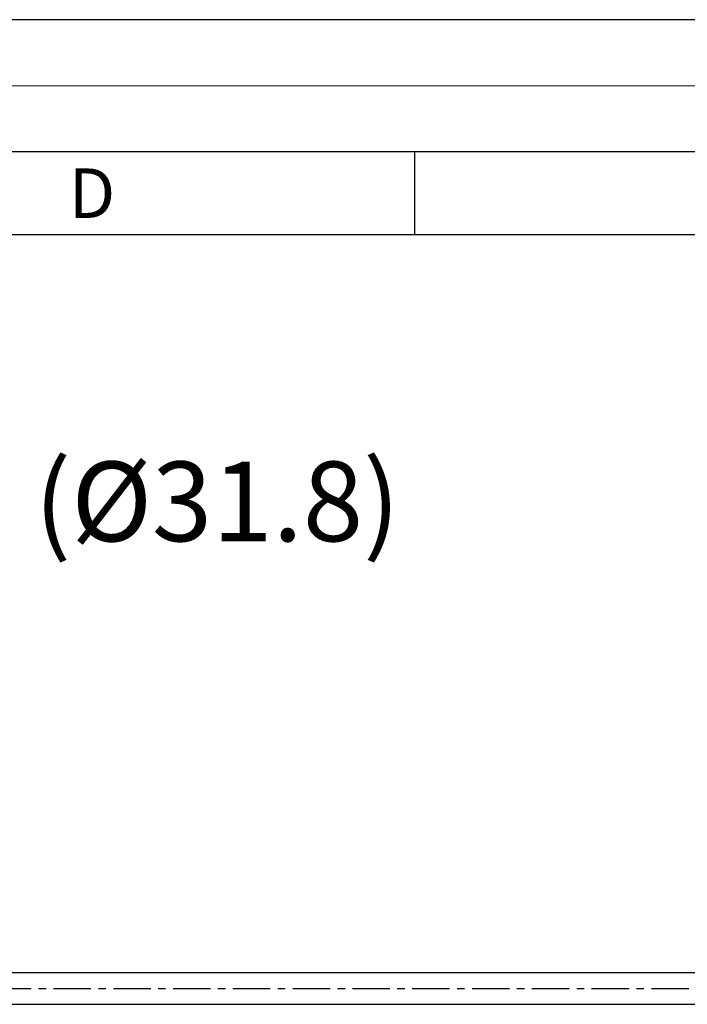
# Model space of a CAD drawing. Extents: x 0 to 6969, y 0 to 4928.
# Drawn here: x 2441 to 3111, y 3939 to 4928 of the extents above; entities that cross this region are included whole.
import ezdxf
from ezdxf.enums import TextEntityAlignment as Align

# ---------------------------------------------------------------- set-up
doc = ezdxf.new("R2010")
doc.units = 0
doc.header["$LTSCALE"] = 30
doc.header["$MEASUREMENT"] = 0
doc.linetypes.add('CENTER', pattern=[2, 1.25, -0.25, 0.25, -0.25])
doc.layers.get('0').update_dxf_attribs({"linetype": 'CONTINUOUS'})
for name, color, linetype in [('1', 1, 'CENTER'), ('3', 3, 'CONTINUOUS'), ('Dim', 86, 'CONTINUOUS'), ('표제란', 84, 'CONTINUOUS')]:
    doc.layers.add(name, color=color, linetype=linetype)
doc.layers.add('HIDE', color=250, linetype='CONTINUOUS', lineweight=5, plot=False)
doc.styles.add('ROMANS', font='romans')
doc.styles.add('스타일1', font='romans.shx')

msp = doc.modelspace()

# ---------------------------------------------------------------- linework, layer by layer
for p, q in [((1588.71, 3971.23), (3508.71, 3971.23)), ((1588.71, 3939.43), (3508.71, 3939.43))]:
    msp.add_line(p, q)
at = {"layer": '1', "linetype": 'CENTER'}
msp.add_line((1455.21, 3955.33), (3642.21, 3955.33), dxfattribs=at)
at = {"layer": '3'}
msp.add_line((248.89, 4712.3), (6720, 4712.3), dxfattribs=at)
at = {"layer": 'HIDE'}
msp.add_line((6885.93, 4861.63), (82.96, 4861.63), dxfattribs=at)
at = {"layer": '표제란'}
for p, q in [((6968.89, 4928), (0, 4928)), ((6802.96, 4795.26), (165.93, 4795.26)), ((2837.33, 4795.26), (2837.33, 4712.3))]:
    msp.add_line(p, q, dxfattribs=at)

# ---------------------------------------------------------------- texts
at = {"layer": 'Dim', "linetype": 'ByBlock', "insert": (2456.02, 4484.34), "char_height": 80, "width": 709.3267, "attachment_point": 1, "style": '스타일1'}
msp.add_mtext('(%%C31.8)', dxfattribs=at)
at = {"layer": '표제란', "style": 'ROMANS'}
msp.add_text('D', height=49.78, dxfattribs=at).set_placement((2513.78, 4753.78), align=Align.MIDDLE_CENTER)

doc.saveas('drawing.dxf')
